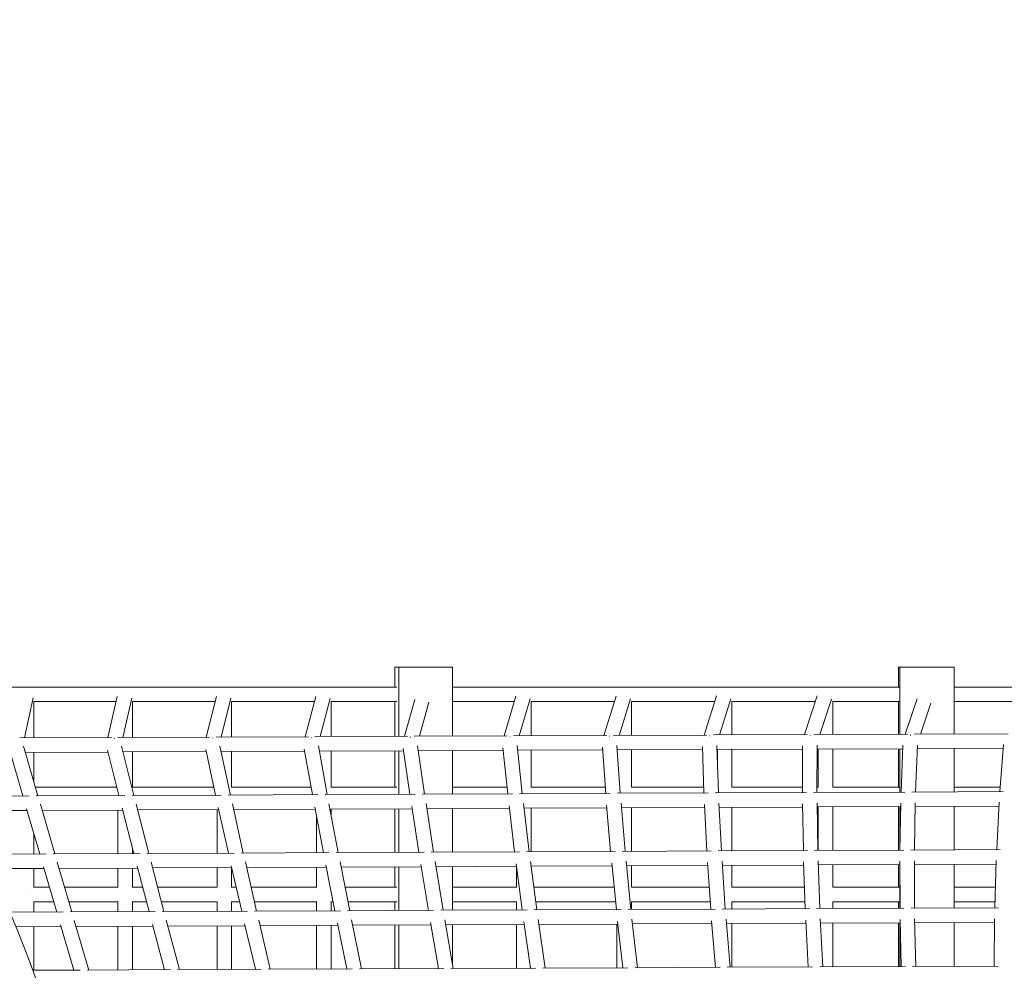
# Model space of a CAD drawing. Units: millimetres. Extents: x -6279 to 9730, y -4381 to 5590.
# Drawn here: x 1362 to 2447, y 523 to 1572 of the extents above; entities that cross this region are included whole.
import ezdxf

# ---------------------------------------------------------------- set-up
doc = ezdxf.new("R2010")
doc.units = ezdxf.units.MM
doc.layers.add('DNA COMBI 01', color=7, linetype='Continuous')
doc.layers.add('SICHER-MIN', color=7, linetype='Continuous')

msp = doc.modelspace()

# ---------------------------------------------------------------- linework, layer by layer
at = {"layer": 'DNA COMBI 01', "color": 0, "linetype": 'Continuous', "lineweight": 0}
for p, q in [((1779.484, 857.971), (1775.12, 857.972)), ((1775.12, 857.972), (1834.482, 857.971)), ((1775.12, 857.972), (1775.12, 835.929)), ((1779.484, 857.971), (1779.482, 781.579)), ((1838.846, 857.971), (1779.484, 857.971)), ((1834.482, 857.971), (1838.846, 857.971)), ((1838.846, 857.971), (1838.845, 781.826)), ((2331.98, 857.972), (2330.521, 857.972)), ((2330.521, 857.972), (2390.45, 857.972)), ((2330.521, 857.972), (2330.521, 835.921)), ((2331.98, 857.972), (2331.979, 783.87)), ((2391.909, 857.972), (2331.98, 857.972)), ((2390.45, 857.972), (2391.909, 857.972)), ((2391.909, 857.972), (2391.908, 784.119)), ((1369.019, 835.936), (1264.394, 835.937)), ((1477.892, 835.934), (1369.019, 835.936)), ((1458.668, 780.249), (1469.081, 825.335)), ((1587.204, 835.932), (1477.892, 835.934)), ((1567.242, 780.699), (1578.352, 825.476)), ((1696.915, 835.93), (1587.204, 835.932)), ((1676.289, 781.152), (1688.029, 825.613)), ((1777.344, 835.929), (1696.915, 835.93)), ((1917.366, 835.927), (1838.845, 835.928)), ((1895.612, 782.061), (1908.432, 825.881)), ((2028.023, 835.925), (1917.366, 835.927)), ((2005.792, 782.518), (2019.074, 826.013)), ((2138.911, 835.924), (2028.023, 835.925)), ((2116.255, 782.976), (2129.953, 826.145)), ((2249.989, 835.922), (2138.911, 835.924)), ((2226.95, 783.435), (2241.028, 826.278)), ((2331.265, 835.921), (2249.989, 835.922)), ((2472.546, 835.919), (2391.909, 835.92)), ((1366.986, 779.869), (1376.325, 823.829)), ((1377.019, 779.911), (1377.019, 820.118)), ((1467.833, 819.934), (1377.019, 819.935)), ((1475.105, 780.317), (1485.112, 823.646)), ((1485.891, 780.362), (1485.891, 820.085)), ((1576.976, 819.932), (1485.891, 819.934)), ((1583.744, 780.768), (1594.341, 823.477)), ((1595.203, 780.815), (1595.204, 820.054)), ((1686.528, 819.931), (1595.204, 819.932)), ((1692.856, 781.22), (1703.971, 823.319)), ((1704.914, 781.27), (1704.915, 820.027)), ((1777.344, 819.929), (1704.915, 819.93)), ((1775.12, 819.929), (1775.119, 781.561)), ((1785.762, 781.605), (1797.094, 822.25)), ((1802.391, 781.674), (1812.81, 819.041)), ((1906.69, 819.927), (1838.845, 819.928)), ((1912.303, 782.13), (1924.27, 823.036)), ((1925.366, 782.184), (1925.366, 819.981)), ((2017.215, 819.926), (1925.366, 819.927)), ((2022.543, 782.587), (2034.856, 822.909)), ((2036.022, 782.643), (2036.023, 819.963)), ((2127.979, 819.924), (2036.023, 819.925)), ((2133.063, 783.046), (2145.676, 822.791)), ((2146.911, 783.103), (2146.911, 819.948)), ((2238.94, 819.922), (2146.911, 819.924)), ((2243.815, 783.505), (2256.688, 822.682)), ((2257.989, 783.564), (2257.989, 819.936)), ((2331.264, 819.921), (2257.989, 819.922)), ((2330.521, 819.921), (2330.52, 783.864)), ((2337.831, 783.895), (2351.082, 822.953)), ((2354.751, 783.965), (2366.356, 818.175)), ((2461.276, 819.919), (2391.909, 819.92)), ((1898.918, 782.075), (1796.305, 781.649)), ((2008.977, 782.531), (1906.046, 782.104)), ((2119.325, 782.989), (2016.116, 782.561)), ((2229.914, 783.447), (2126.466, 783.018)), ((2340.694, 783.907), (2237.047, 783.477)), ((2451.618, 784.367), (2347.81, 783.936)), ((1462.556, 780.265), (1361.603, 779.847)), ((1570.969, 780.715), (1469.542, 780.294)), ((1679.866, 781.166), (1578.005, 780.744)), ((1789.199, 781.62), (1686.942, 781.196)), ((1700.684, 717.282), (1690.988, 770.96)), ((1807.991, 717.756), (1800.291, 771.103)), ((1915.691, 718.232), (1909.967, 771.249)), ((2023.734, 718.709), (2019.967, 771.399)), ((2132.075, 719.187), (2130.242, 771.554)), ((2224.662, 719.596), (2224.744, 771.156)), ((2240.663, 719.667), (2240.745, 771.716)), ((2333.435, 720.077), (2335.414, 771.909)), ((2349.45, 720.147), (2351.425, 771.885)), ((2442.337, 720.558), (2446.236, 772.67)), ((1364.964, 715.8), (1350.583, 765.558)), ((1381.598, 715.873), (1365.799, 770.537)), ((1458.815, 764.25), (1367.726, 763.872)), ((1377.019, 731.717), (1377.019, 763.911)), ((1470.955, 716.268), (1458.32, 766.208)), ((1487.44, 716.341), (1473.693, 770.678)), ((1567.061, 764.699), (1475.302, 764.318)), ((1485.891, 725.381), (1485.891, 764.362)), ((1577.462, 716.738), (1566.589, 766.873)), ((1593.818, 716.811), (1582.106, 770.819)), ((1675.778, 765.149), (1583.418, 764.766)), ((1595.203, 725.41), (1595.203, 764.815)), ((1684.438, 717.211), (1675.344, 767.553)), ((1784.919, 765.602), (1692.025, 765.217)), ((1704.914, 725.436), (1704.914, 765.27)), ((1775.119, 765.561), (1775.119, 725.532)), ((1779.482, 765.579), (1779.482, 717.63)), ((1791.836, 717.685), (1784.537, 768.248)), ((1894.435, 766.056), (1801.075, 765.669)), ((1838.844, 765.825), (1838.844, 717.892)), ((1899.605, 718.161), (1894.121, 768.957)), ((2004.276, 766.511), (1910.52, 766.123)), ((1925.365, 725.478), (1925.365, 766.184)), ((2007.699, 718.638), (2004.049, 769.678)), ((2114.393, 766.968), (2020.312, 766.578)), ((2036.022, 725.495), (2036.022, 766.643)), ((2116.067, 719.117), (2114.273, 770.412)), ((2224.738, 767.426), (2130.4, 767.034)), ((2130.911, 752.454), (2130.911, 767.037)), ((2146.91, 725.509), (2146.911, 767.103)), ((2335.261, 767.884), (2240.738, 767.492)), ((2241.989, 725.533), (2241.989, 767.497)), ((2257.989, 725.52), (2257.989, 767.563)), ((2330.52, 767.864), (2330.519, 725.533)), ((2331.979, 767.87), (2331.978, 720.07)), ((2445.913, 768.343), (2351.275, 767.95)), ((2391.908, 768.119), (2391.907, 720.335)), ((1378.806, 725.532), (1468.611, 725.532)), ((1583.736, 716.766), (1485.362, 716.332)), ((1485.891, 725.532), (1575.555, 725.532)), ((1690.354, 717.237), (1591.533, 716.8)), ((1595.203, 725.532), (1682.935, 725.532)), ((1797.404, 717.709), (1698.178, 717.271)), ((1704.914, 725.532), (1777.343, 725.532)), ((1904.837, 718.184), (1805.252, 717.744)), ((1838.844, 725.532), (1898.809, 725.533)), ((2012.606, 718.66), (1912.705, 718.219)), ((1925.365, 725.533), (2007.206, 725.533)), ((2120.662, 719.137), (2020.489, 718.695)), ((2036.022, 725.533), (2115.843, 725.533)), ((2228.957, 719.615), (2128.555, 719.172)), ((2146.91, 725.533), (2224.672, 725.533)), ((2337.441, 720.094), (2236.857, 719.65)), ((2240.672, 725.533), (2242.013, 725.533)), ((2257.989, 725.533), (2331.263, 725.533)), ((2446.066, 720.574), (2345.344, 720.129)), ((2391.907, 725.533), (2442.709, 725.534)), ((1371.986, 715.831), (1289.197, 715.466)), ((1477.597, 716.297), (1379.715, 715.865)), ((1400.237, 651.875), (1384.292, 706.582)), ((1503.911, 652.344), (1489.881, 706.762)), ((1608.107, 652.815), (1595.984, 706.94)), ((1712.78, 653.288), (1702.554, 707.118)), ((1817.882, 653.763), (1809.542, 707.296)), ((1923.367, 654.239), (1916.901, 707.477)), ((2013.134, 654.645), (2008.687, 705.747)), ((2029.188, 654.717), (2024.581, 707.659)), ((2119.28, 655.125), (2116.585, 706.489)), ((2135.298, 655.197), (2132.535, 707.846)), ((2225.649, 655.605), (2224.727, 707.24)), ((2241.65, 655.678), (2240.715, 708.037)), ((2332.192, 656.087), (2333.067, 708)), ((2348.196, 656.159), (2349.073, 708.234)), ((2438.863, 656.569), (2441.556, 708.767)), ((1369.597, 699.82), (1297.755, 699.503)), ((1383.593, 651.8), (1369.088, 701.566)), ((1475.027, 700.286), (1386.241, 699.894)), ((1469.89, 652.19), (1469.891, 700.263)), ((1487.407, 652.269), (1474.527, 702.227)), ((1580.973, 700.754), (1491.532, 700.359)), ((1579.203, 652.684), (1579.203, 700.746)), ((1591.727, 652.74), (1580.492, 702.904)), ((1687.388, 701.224), (1597.354, 700.826)), ((1696.507, 653.214), (1686.937, 703.595)), ((1794.222, 701.695), (1703.66, 701.295)), ((1704.914, 694.695), (1704.914, 701.301)), ((1775.118, 701.611), (1775.118, 653.569)), ((1779.481, 701.63), (1779.481, 653.589)), ((1801.7, 653.689), (1793.816, 704.3)), ((1901.428, 702.169), (1810.404, 701.767)), ((1838.843, 701.892), (1838.843, 653.857)), ((1907.258, 654.166), (1901.082, 705.017)), ((2008.957, 702.644), (1917.537, 702.24)), ((1925.365, 654.248), (1925.365, 702.274)), ((2116.761, 703.12), (2025.011, 702.714)), ((2036.022, 654.748), (2036.022, 702.763)), ((2224.792, 703.597), (2132.78, 703.19)), ((2146.91, 655.25), (2146.91, 703.253)), ((2333, 704.075), (2240.793, 703.667)), ((2241.988, 655.679), (2241.988, 703.673)), ((2257.988, 655.752), (2257.988, 703.743)), ((2330.519, 704.064), (2330.518, 656.079)), ((2331.978, 704.07), (2331.977, 656.086)), ((2441.338, 704.553), (2349.004, 704.145)), ((2391.907, 704.335), (2391.906, 656.357)), ((1688.914, 653.18), (1688.914, 693.189)), ((1377.018, 651.77), (1377.018, 674.358)), ((1390.639, 651.832), (1321.927, 651.521)), ((1494.097, 652.299), (1398.359, 651.867)), ((1485.89, 652.262), (1485.89, 658.151)), ((1598.069, 652.769), (1501.843, 652.334)), ((1702.51, 653.241), (1605.839, 652.804)), ((1807.371, 653.715), (1710.299, 653.276)), ((1912.607, 654.191), (1815.177, 653.75)), ((2018.17, 654.668), (1920.427, 654.226)), ((2124.013, 655.146), (2026, 654.703)), ((2230.089, 655.625), (2131.851, 655.181)), ((2336.35, 656.106), (2237.931, 655.661)), ((2442.748, 656.587), (2344.193, 656.141)), ((1418.993, 587.86), (1402.95, 642.589)), ((1520.618, 588.313), (1506.389, 642.778)), ((1622.757, 588.769), (1610.332, 642.966)), ((1725.363, 589.226), (1714.73, 643.156)), ((1828.39, 589.686), (1819.538, 643.346)), ((1915.663, 590.075), (1908.911, 640.951)), ((1931.794, 590.147), (1924.708, 643.538)), ((2019.454, 590.538), (2014.321, 641.666)), ((2035.527, 590.61), (2030.193, 643.734)), ((2123.511, 591.003), (2120.015, 642.391)), ((2139.543, 591.074), (2135.947, 643.933)), ((2227.788, 591.468), (2225.948, 643.125)), ((2243.795, 591.539), (2241.922, 644.136)), ((2332.238, 591.934), (2332.073, 643.868)), ((2348.237, 592.005), (2348.071, 644.345)), ((2436.813, 592.401), (2438.343, 644.618)), ((1388.261, 635.821), (1329.472, 635.555)), ((1377.018, 614.946), (1377.018, 635.77)), ((1402.342, 587.785), (1387.751, 637.558)), ((1491.548, 636.288), (1404.912, 635.896)), ((1469.89, 615.128), (1469.89, 636.19)), ((1485.89, 614.977), (1485.89, 636.262)), ((1504.101, 588.239), (1491.046, 638.211)), ((1595.34, 636.757), (1508.066, 636.362)), ((1579.202, 615.129), (1579.203, 636.684)), ((1606.358, 588.696), (1594.854, 638.877)), ((1595.202, 615.006), (1595.203, 636.756)), ((1699.591, 637.228), (1611.738, 636.831)), ((1688.913, 615.129), (1688.913, 637.18)), ((1709.069, 589.154), (1699.132, 639.556)), ((1804.253, 637.701), (1715.884, 637.301)), ((1775.117, 637.569), (1775.117, 615.129)), ((1779.48, 637.589), (1779.48, 589.468)), ((1812.186, 589.614), (1803.833, 640.247)), ((1909.28, 638.175), (1820.457, 637.774)), ((1838.843, 637.857), (1838.842, 589.733)), ((1909.365, 615.129), (1909.365, 637.534)), ((2014.623, 638.651), (1925.41, 638.248)), ((2120.237, 639.129), (2030.696, 638.724)), ((2036.021, 615.091), (2036.021, 638.748)), ((2226.073, 639.607), (2136.269, 639.201)), ((2146.91, 615.105), (2146.91, 639.249)), ((2332.085, 640.086), (2242.081, 639.68)), ((2257.988, 615.116), (2257.988, 639.751)), ((2330.518, 640.079), (2330.518, 615.13)), ((2331.977, 640.086), (2331.976, 591.933)), ((2438.224, 640.566), (2348.085, 640.159)), ((2391.906, 640.357), (2391.905, 592.2)), ((1377.018, 615.128), (1394.326, 615.128)), ((1411, 615.128), (1470.073, 615.128)), ((1485.89, 615.128), (1497.076, 615.128)), ((1513.613, 615.128), (1579.354, 615.129)), ((1595.202, 615.129), (1600.299, 615.129)), ((1616.714, 615.129), (1689.036, 615.129)), ((1720.256, 615.129), (1777.341, 615.129)), ((1838.842, 615.129), (1909.439, 615.129)), ((1928.478, 615.129), (2016.985, 615.129)), ((2036.021, 615.129), (2121.87, 615.129)), ((2146.91, 615.129), (2226.945, 615.129)), ((2257.988, 615.13), (2331.262, 615.13)), ((2391.906, 615.13), (2437.479, 615.13)), ((1377.018, 587.672), (1377.018, 599.311)), ((1377.018, 599.128), (1399.017, 599.128)), ((1415.69, 599.128), (1470.073, 599.128)), ((1469.89, 588.087), (1469.89, 599.128)), ((1485.89, 588.158), (1485.89, 599.279)), ((1485.89, 599.128), (1501.256, 599.128)), ((1517.793, 599.128), (1579.353, 599.129)), ((1579.202, 588.574), (1579.202, 599.129)), ((1595.202, 588.646), (1595.202, 599.251)), ((1595.202, 599.129), (1603.967, 599.129)), ((1620.382, 599.129), (1689.036, 599.129)), ((1688.913, 589.064), (1688.913, 599.129)), ((1704.913, 589.135), (1704.913, 599.225)), ((1704.913, 599.129), (1707.102, 599.129)), ((1723.41, 599.129), (1777.341, 599.129)), ((1775.117, 599.129), (1775.117, 589.448)), ((1838.842, 599.129), (1909.439, 599.129)), ((1909.364, 590.047), (1909.364, 599.129)), ((1930.602, 599.129), (2018.591, 599.129)), ((2036.021, 590.612), (2036.021, 599.167)), ((2036.021, 599.129), (2122.958, 599.129)), ((2146.91, 591.107), (2146.91, 599.154)), ((2146.91, 599.129), (2227.515, 599.129)), ((2257.988, 591.603), (2257.988, 599.143)), ((2257.988, 599.13), (2331.261, 599.13)), ((2330.518, 599.13), (2330.518, 591.926)), ((2391.906, 599.13), (2437.01, 599.13)), ((1409.4, 587.817), (1350.739, 587.555)), ((1510.814, 588.269), (1417.125, 587.851)), ((1612.734, 588.724), (1518.57, 588.304)), ((1715.115, 589.181), (1620.519, 588.759)), ((1817.912, 589.639), (1722.926, 589.216)), ((1921.077, 590.1), (1825.743, 589.674)), ((2024.564, 590.561), (1928.926, 590.135)), ((2128.327, 591.024), (2032.428, 590.596)), ((2232.32, 591.488), (2136.202, 591.059)), ((2336.495, 591.953), (2240.202, 591.523)), ((2440.805, 592.418), (2344.381, 591.988)), ((1437.885, 523.829), (1421.718, 578.59)), ((1537.595, 524.252), (1523.124, 578.777)), ((1637.809, 524.678), (1625.027, 578.964)), ((1722.162, 525.036), (1711.803, 575.458)), ((1738.482, 525.106), (1727.379, 579.152)), ((1823.336, 525.466), (1814.455, 576.123)), ((1839.568, 525.535), (1830.135, 579.34)), ((1924.864, 525.897), (1917.478, 576.799)), ((1941.021, 525.966), (1933.249, 579.53)), ((2026.701, 526.33), (2020.826, 577.485)), ((2042.798, 526.398), (2036.674, 579.723)), ((2128.8, 526.764), (2124.453, 578.18)), ((2144.851, 526.832), (2140.364, 579.918)), ((2228.5, 575.471), (2140.773, 575.08)), ((2231.115, 527.198), (2228.315, 578.885)), ((2247.135, 527.267), (2244.272, 580.117)), ((2332.452, 575.935), (2244.52, 575.543)), ((2257.987, 527.313), (2257.988, 575.603)), ((2330.517, 575.926), (2330.517, 527.621)), ((2331.976, 575.933), (2331.976, 527.627)), ((2333.601, 527.634), (2332.365, 579.597)), ((2349.604, 527.702), (2348.352, 580.32)), ((2436.53, 576.399), (2348.455, 576.006)), ((2391.905, 576.2), (2391.905, 527.882)), ((2436.21, 528.07), (2436.556, 580.316)), ((1407.038, 571.806), (1357.36, 571.585)), ((1377.017, 523.57), (1377.018, 571.672)), ((1421.223, 523.758), (1406.528, 573.535)), ((1508.301, 572.258), (1423.699, 571.881)), ((1469.89, 523.965), (1469.89, 572.087)), ((1485.89, 524.033), (1485.89, 572.158)), ((1521.06, 524.182), (1507.795, 574.164)), ((1610.061, 572.712), (1524.835, 572.332)), ((1579.202, 524.429), (1579.202, 572.574)), ((1595.202, 524.497), (1595.202, 572.646)), ((1621.388, 524.608), (1609.568, 574.805)), ((1712.274, 573.168), (1626.481, 572.785)), ((1688.913, 524.895), (1688.913, 573.064)), ((1704.913, 524.963), (1704.913, 573.135)), ((1814.893, 573.626), (1728.593, 573.241)), ((1775.116, 573.448), (1775.116, 525.261)), ((1779.48, 573.468), (1779.479, 525.28)), ((1917.871, 574.085), (1831.124, 573.698)), ((1838.842, 573.733), (1838.841, 529.679)), ((1909.364, 525.832), (1909.364, 574.047)), ((2021.163, 574.546), (1934.028, 574.157)), ((2020.021, 526.302), (2020.021, 574.541)), ((2124.722, 575.008), (2037.26, 574.618)), ((2146.909, 526.841), (2146.91, 575.107)), ((1428.302, 523.788), (1375.961, 523.566)), ((1527.81, 524.211), (1436.023, 523.821)), ((1627.817, 524.636), (1535.562, 524.244)), ((1728.276, 525.062), (1635.596, 524.669)), ((1829.142, 525.491), (1736.079, 525.095)), ((1930.371, 525.921), (1836.966, 525.524)), ((2031.915, 526.352), (1938.211, 525.954)), ((2133.73, 526.785), (2039.77, 526.386)), ((2235.77, 527.218), (2141.596, 526.818)), ((2337.988, 527.653), (2243.644, 527.252)), ((2440.339, 528.087), (2345.867, 527.686))]:
    msp.add_line(p, q, dxfattribs=at)
for centre, major_axis, ratio, start_param, end_param in [((2122.117, 775), (-7.952, 1.089), 0.88039724, 4.76262726, 4.81822718), ((2232.75, 775.459), (-7.921, 1.274), 0.87977725, 4.79315676, 4.84816783), ((2343.573, 775.918), (-7.886, 1.456), 0.87915191, 4.82324804, 4.87816461), ((1465.037, 772.276), (-8.048, -0.084), 0.88383398, 4.57106313, 4.63956929), ((1573.506, 772.725), (-8.045, 0.119), 0.88330978, 4.60393826, 4.66928803), ((1682.458, 773.177), (-8.035, 0.319), 0.88276196, 4.63644191, 4.69900477), ((1791.843, 773.631), (-8.021, 0.516), 0.88219386, 4.66857141, 4.72874255), ((1901.614, 774.086), (-8.003, 0.71), 0.88160847, 4.70031979, 4.75851865), ((2011.722, 774.542), (-7.979, 0.901), 0.88100865, 4.73167633, 4.78834471), ((1369.018, 607.128), (-1.208, 7.996), 0.21703166, 4.66846617, 4.68792768)]:
    msp.add_ellipse(centre, major_axis=major_axis, ratio=ratio, start_param=start_param, end_param=end_param, dxfattribs=at)
msp.add_open_spline([(1471.68, 64.957), (1467.493, 123.618), (1460.685, 181.071), (1441.81, 293.34), (1429.743, 348.157), (1400.356, 454.923), (1383.036, 506.871), (1343.181, 607.662), (1320.647, 656.504), (1270.443, 750.842), (1242.774, 796.338), (1212.599, 840.047)], degree=3, knots=[0.047041064, 0.047041064, 0.047041064, 0.047041064, 0.105743091, 0.105743091, 0.164445341, 0.164445341, 0.223147592, 0.223147592, 0.281849842, 0.281849842, 0.340552092, 0.340552092, 0.340552092, 0.340552092], dxfattribs=at)
at = {"layer": 'SICHER-MIN', "extrusion": (-5.80073e-06, 5.80081e-06, 1)}
msp.add_lwpolyline([(2279.383, 3327.904, 0.55725889), (-3995.475, 553.843, 0.03301803), (-4200.389, 266.649, 0.05659704), (-4442.124, -246.371, 0.0391596), (-4535.379, -614.234, 0.04239547), (-4569.837, -1018.39, 0.00000124), (-4569.837, -1018.729), (-4569.837, -1503.562, 0.46618497), (-2774.763, -3010.425), (-2699.523, -2997.189, 0.34634252), (2279.107, -3328.096), (3000.193, -3328.106, 0.44053556), (8796.84, -1974.17, 0.45128391), (8976.353, 1613.144, 0.47075416), (2999.882, 3327.894), (2279.383, 3327.904)], format="xyb", dxfattribs=at)

doc.saveas('drawing.dxf')
